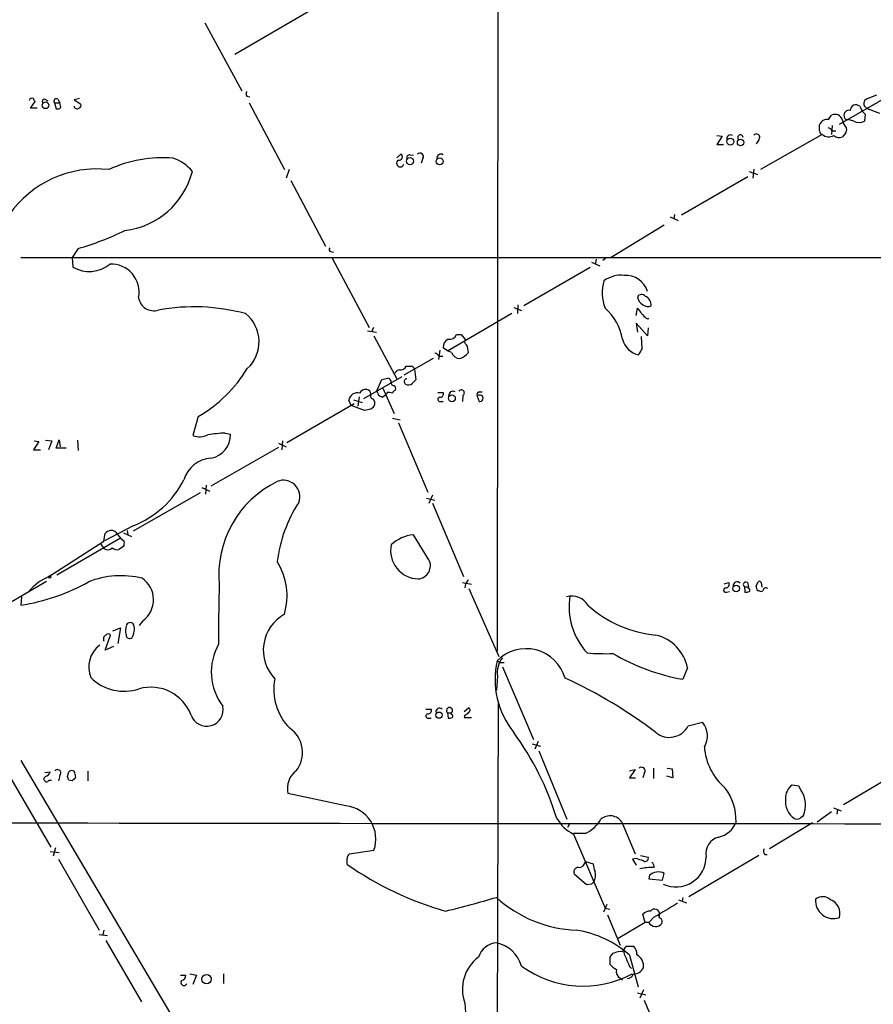
# Model space of a CAD drawing. Extents: x 11 to 1051, y 11 to 879.
# Drawn here: x 310 to 431, y 435 to 574 of the extents above; entities that cross this region are included whole.
import ezdxf

# ---------------------------------------------------------------- set-up
doc = ezdxf.new("R2010")
doc.units = 0
doc.header["$MEASUREMENT"] = 0
doc.layers.add('MAIN', color=5, linetype='CONTINUOUS')

msp = doc.modelspace()

# ---------------------------------------------------------------- linework, layer by layer
at = {"layer": 'MAIN'}
for p, q in [((378.3753, 700.4473), (378.1213, 484.7167)), ((408.94, 608.838), (340.9527, 569.2987)), ((336.7193, 573.786), (341.9687, 564.134)), ((426.6353, 559.3927), (436.4567, 565.0653)), ((311.9967, 561.6787), (312.674, 562.61)), ((314.0287, 562.9487), (314.452, 562.6947)), ((315.3833, 562.4407), (315.6373, 561.594)), ((315.3833, 562.4407), (316.1453, 562.4407)), ((315.8913, 562.9487), (316.1453, 562.4407)), ((316.3147, 561.7633), (316.1453, 562.4407)), ((318.9393, 563.0333), (318.1773, 562.864)), ((318.1773, 562.864), (319.1087, 562.2713)), ((342.646, 563.372), (343.0693, 563.2873)), ((342.9847, 562.4407), (347.98, 552.958)), ((430.6147, 563.0333), (431.9693, 563.5413)), ((312.928, 561.6787), (311.9967, 561.6787)), ((429.514, 561.9327), (429.8527, 561.2553)), ((429.8527, 561.2553), (430.276, 560.832)), ((430.6147, 561.594), (430.1913, 561.9327)), ((432.3927, 560.9167), (430.6147, 561.594)), ((425.1113, 560.07), (425.5347, 560.6627)), ((427.0587, 559.9853), (427.1433, 559.6467)), ((427.1433, 559.6467), (427.6513, 558.8)), ((428.6673, 559.816), (427.9053, 560.07)), ((430.276, 560.832), (430.1913, 559.816)), ((423.8413, 558.4613), (423.8413, 559.308)), ((425.6193, 559.2233), (425.5347, 557.9533)), ((425.6193, 558.4613), (426.1273, 558.4613)), ((409.2787, 557.784), (410.0407, 557.6993)), ((410.0407, 557.6993), (409.2787, 556.514)), ((415.2053, 557.1913), (414.8667, 556.5987)), ((424.18, 557.9533), (415.4593, 552.958)), ((427.482, 558.1227), (427.0587, 557.6147)), ((409.2787, 556.514), (410.21, 556.514)), ((363.8973, 554.6513), (364.49, 555.1593)), ((365.76, 555.0747), (366.268, 554.99)), ((367.6227, 554.5667), (367.3687, 553.8893)), ((348.6573, 552.958), (348.234, 551.7727)), ((413.8507, 552.704), (415.036, 552.2807)), ((414.528, 553.0427), (414.3587, 551.7727)), ((348.9113, 551.434), (353.822, 542.1207)), ((413.6813, 551.942), (404.2833, 546.5233)), ((402.6747, 546.2693), (403.7753, 545.7613)), ((403.2673, 546.608), (403.1827, 545.9307)), ((401.828, 545.084), (394.2927, 540.512)), ((318.77, 541.782), (317.9233, 540.512)), ((310.642, 540.512), (475.0647, 540.512)), ((317.9233, 540.512), (318.008, 539.1573)), ((354.584, 541.3587), (354.9227, 541.274)), ((354.7533, 540.4273), (360.0027, 530.606)), ((392.176, 540.258), (392.0067, 539.5807)), ((393.5307, 540.4273), (393.1073, 540.0887)), ((391.3293, 539.0727), (381.9313, 533.654)), ((391.4987, 539.8347), (392.684, 539.3267)), ((380.492, 533.4), (381.5927, 532.9767)), ((381.0847, 533.8233), (381, 532.5533)), ((397.8487, 532.2993), (398.018, 533.3153)), ((371.094, 527.304), (380.238, 532.638)), ((399.288, 531.876), (399.6267, 531.876)), ((360.5953, 530.606), (360.3413, 529.9287)), ((399.4573, 529.4207), (397.8487, 531.1987)), ((397.8487, 531.1987), (398.018, 529.9287)), ((399.542, 530.5213), (399.4573, 529.4207)), ((359.7487, 530.098), (361.0187, 529.9287)), ((360.68, 529.4207), (363.982, 523.24)), ((372.364, 529.59), (373.0413, 529.59)), ((373.0413, 529.59), (373.634, 528.828)), ((398.6953, 527.558), (398.6107, 529.336)), ((371.094, 527.304), (370.5013, 527.7273)), ((369.062, 526.2033), (364.9133, 523.8327)), ((369.9933, 527.3887), (369.824, 526.034)), ((369.9087, 526.542), (370.4167, 526.542)), ((371.6867, 527.05), (371.094, 527.304)), ((366.4373, 524.6793), (366.6067, 523.1553)), ((359.2407, 520.5307), (364.6593, 523.6633)), ((361.1033, 521.6313), (361.7807, 523.24)), ((361.95, 521.97), (363.5587, 518.414)), ((358.5633, 520.7847), (358.394, 519.43)), ((361.8653, 520.7), (362.458, 521.1233)), ((362.5427, 521.3773), (362.458, 521.1233)), ((369.7393, 521.3773), (370.5013, 521.3773)), ((373.2953, 520.954), (373.2107, 520.1073)), ((375.3273, 520.8693), (375.5813, 520.1073)), ((375.5813, 521.462), (376.0047, 521.462)), ((357.886, 519.7687), (348.3187, 514.2653)), ((357.4627, 519.5147), (357.124, 520.2767)), ((359.3253, 518.8373), (357.4627, 519.5147)), ((357.8013, 520.3613), (358.9867, 519.938)), ((370.078, 520.1073), (370.5013, 520.1073)), ((335.788, 517.9907), (335.026, 515.2813)), ((360.2567, 519.0067), (359.3253, 518.8373)), ((363.3047, 517.7367), (364.4053, 517.4827)), ((364.1513, 517.0593), (368.3, 507.238)), ((339.598, 515.62), (340.36, 515.4507)), ((313.182, 514.4347), (312.42, 513.2493)), ((312.5047, 514.5193), (313.182, 514.4347)), ((314.1133, 514.604), (315.0447, 514.5193)), ((315.0447, 514.5193), (314.5367, 513.2493)), ((315.6373, 513.5033), (316.0607, 514.6887)), ((317.0767, 513.5033), (315.6373, 513.5033)), ((316.0607, 514.6887), (316.23, 513.6727)), ((318.6853, 514.604), (318.77, 513.1647)), ((347.1333, 513.588), (337.566, 508.0847)), ((347.1333, 514.1807), (348.234, 513.6727)), ((347.726, 514.5193), (347.6413, 513.2493)), ((312.42, 513.2493), (313.436, 513.2493)), ((336.296, 507.9153), (337.3967, 507.4073)), ((336.8887, 508.254), (336.804, 506.984)), ((336.042, 507.1533), (326.5593, 501.7347)), ((368.9773, 506.8147), (368.4693, 505.6293)), ((368.1307, 506.3913), (369.316, 506.1373)), ((368.9773, 505.714), (373.38, 495.3)), ((326.5593, 502.4967), (322.4953, 500.38)), ((322.4107, 500.2953), (322.58, 501.396)), ((324.358, 501.2267), (324.7813, 500.7187)), ((325.2047, 501.4807), (326.3053, 500.9727)), ((325.7127, 501.8193), (325.7973, 501.2267)), ((368.4693, 497.6707), (366.268, 501.2267)), ((314.452, 495.2153), (322.4107, 500.2953)), ((324.7813, 500.7187), (315.722, 495.4693)), ((321.9873, 499.872), (322.4107, 499.2793)), ((325.2047, 499.5333), (324.5273, 499.11)), ((324.7813, 500.7187), (325.2893, 500.2953)), ((304.8, 489.1193), (314.2827, 494.6227)), ((373.2107, 494.4533), (374.4807, 494.1993)), ((373.634, 494.284), (373.5493, 493.6913)), ((410.2947, 494.284), (410.972, 494.4533)), ((413.5967, 494.4533), (413.766, 493.8607)), ((414.8667, 493.9453), (415.1207, 494.538)), ((415.544, 494.4533), (415.6287, 493.776)), ((374.142, 493.6067), (378.3753, 483.9547)), ((410.6333, 493.0987), (411.0567, 493.1833)), ((413.1733, 493.8607), (413.258, 493.0987)), ((413.1733, 493.8607), (413.766, 493.8607)), ((413.766, 493.6067), (413.766, 493.8607)), ((415.29, 493.268), (415.036, 493.268)), ((310.7267, 492.4213), (310.642, 491.236)), ((327.914, 489.0347), (327.406, 488.3573)), ((322.58, 484.886), (323.342, 487.0027)), ((323.6807, 487.5953), (324.7813, 488.0187)), ((324.7813, 488.0187), (324.358, 485.8173)), ((323.7653, 485.394), (322.58, 484.886)), ((378.1213, 483.362), (378.5447, 483.108)), ((378.5447, 483.108), (379.1373, 483.108)), ((378.8833, 482.5153), (383.286, 472.186)), ((405.13, 482.346), (404.4527, 480.7373)), ((378.206, 481.1607), (378.0367, 479.2133)), ((378.2907, 477.4353), (377.8673, 355.7693)), ((368.046, 476.504), (368.808, 476.504)), ((371.094, 475.996), (371.1787, 475.234)), ((371.094, 475.996), (371.6867, 475.996)), ((371.6867, 475.742), (371.6867, 475.996)), ((373.4647, 476.1653), (374.0573, 476.6733)), ((368.3847, 475.234), (368.808, 475.234)), ((373.5493, 475.6573), (373.4647, 475.3187)), ((373.4647, 475.3187), (374.4807, 475.3187)), ((405.2147, 474.1333), (407.2467, 474.6413)), ((383.9633, 471.932), (383.4553, 470.8313)), ((383.1167, 471.5933), (384.302, 471.2547)), ((384.048, 470.5773), (388.0273, 460.9253)), ((310.642, 469.2227), (373.888, 362.204)), ((314.0287, 467.5293), (314.7907, 467.614)), ((317.246, 466.9367), (317.4153, 467.614)), ((320.1247, 467.6987), (320.1247, 466.344)), ((396.9173, 467.7833), (397.6793, 467.9527)), ((397.6793, 467.9527), (396.9173, 466.7673)), ((399.034, 467.5293), (398.78, 466.7673)), ((400.304, 468.122), (400.304, 466.6827)), ((402.2513, 468.122), (402.9287, 468.0373)), ((402.9287, 468.0373), (403.0133, 466.7673)), ((436.626, 468.5453), (427.228, 462.9573)), ((309.2027, 466.6827), (314.8753, 456.946)), ((314.6213, 466.4287), (314.96, 466.4287)), ((316.1453, 467.106), (315.976, 466.344)), ((317.9233, 466.344), (317.4153, 466.4287)), ((396.9173, 466.7673), (397.764, 466.7673)), ((403.0133, 466.7673), (402.1667, 467.0213)), ((420.878, 465.582), (419.9467, 465.7513)), ((421.2167, 464.9893), (420.878, 465.582)), ((356.7007, 462.788), (348.488, 464.566)), ((425.5347, 461.9413), (423.5027, 460.502)), ((425.7887, 462.534), (426.8893, 462.1107)), ((426.3813, 462.28), (426.2967, 461.6027)), ((395.8167, 460.502), (397.6793, 456.0147)), ((421.2167, 461.1793), (421.5553, 461.4333)), ((388.4507, 460.3327), (388.112, 459.74)), ((422.8253, 460.4173), (416.7293, 456.692)), ((390.652, 458.8933), (388.9587, 458.8933)), ((388.9587, 458.8087), (393.446, 448.31)), ((314.7907, 456.3533), (316.0607, 456.184)), ((315.5527, 456.8613), (315.214, 455.676)), ((357.2087, 456.0147), (360.68, 456.5227)), ((315.976, 455.2527), (321.7333, 445.1773)), ((390.652, 454.914), (391.7527, 454.5753)), ((397.8487, 455.3373), (397.3407, 455.2527)), ((397.3407, 455.2527), (397.8487, 454.406)), ((398.4413, 455.7607), (399.542, 455.5067)), ((415.2053, 455.7607), (405.2993, 449.9187)), ((416.052, 455.93), (416.3907, 455.93)), ((390.8213, 451.612), (389.0433, 453.136)), ((399.7113, 452.9667), (399.6267, 452.4587)), ((399.6267, 452.4587), (401.574, 452.2893)), ((401.574, 452.2893), (401.828, 453.2207)), ((391.4987, 451.6967), (390.8213, 451.612)), ((403.86, 449.4953), (404.9607, 449.072)), ((404.4527, 449.834), (404.368, 449.2413)), ((393.7, 448.818), (393.192, 447.7173)), ((393.446, 448.31), (394.1233, 448.1407)), ((393.7847, 447.3787), (395.5627, 443.0607)), ((399.1187, 446.278), (398.78, 447.4633)), ((400.304, 446.9553), (399.7113, 446.3627)), ((322.4107, 445.1773), (322.2413, 444.5)), ((399.1187, 446.278), (395.3087, 443.992)), ((399.6267, 446.278), (399.1187, 446.278)), ((321.7333, 444.5847), (322.9187, 444.4153)), ((322.6647, 443.738), (327.7447, 435.0173)), ((397.51, 442.8913), (396.4093, 442.8913)), ((394.1233, 441.3673), (394.1233, 440.3513)), ((394.8007, 441.96), (394.462, 441.8753)), ((396.9173, 441.6213), (398.1027, 437.134)), ((396.9173, 440.0127), (397.1713, 439.7587)), ((333.248, 438.8273), (334.01, 438.8273)), ((334.6027, 438.9967), (335.534, 438.8273)), ((335.534, 438.8273), (335.026, 437.4727)), ((339.344, 438.9967), (339.344, 437.642)), ((395.5627, 438.404), (395.9013, 438.15)), ((398.018, 436.2873), (399.2033, 436.0333)), ((398.8647, 436.7107), (398.3567, 435.5253)), ((373.5493, 434.848), (373.634, 433.4933)), ((398.9493, 435.2713), (403.098, 425.5347))]:
    msp.add_line(p, q, dxfattribs=at)
for centre, radius in [((314.131, 562.0771), 0.4733), ((411.1817, 556.9284), 0.4833), ((412.6407, 556.8004), 0.4587), ((365.7883, 554.1606), 0.497), ((369.9913, 554.1258), 0.4917), ((371.7256, 520.5581), 0.482), ((314.706, 495.2154), 0.1693), ((412.0176, 493.6184), 0.4681), ((369.9065, 475.6544), 0.4455), ((336.9673, 438.2325), 0.664)]:
    msp.add_circle(centre, radius, dxfattribs=at)
for centre, radius, start, end in [((343.2389, 563.7106), 0.6828, 150.262404, 209.730309), ((312.2506, 562.61), 0.4559, 68.189256, 158.200924), ((312.9702, 563.0756), 0.5518, 184.396316, 237.536771), ((313.9864, 562.61), 0.3413, 82.88123, 209.734472), ((315.6797, 562.6523), 0.3642, 54.476953, 215.523047), ((430.8433, 562.3136), 0.7551, 107.621532, 210.293577), ((315.849, 562.1867), 0.6294, 250.344339, 317.723862), ((318.5922, 562.0089), 0.4218, 190.406893, 308.483743), ((318.7842, 562.0596), 0.3874, 280.48609, 33.119959), ((427.9617, 560.6909), 0.6784, 73.068623, 196.933836), ((428.9637, 561.346), 0.8044, 46.833645, 180.42736), ((424.9208, 558.9481), 1.1379, 80.363024, 161.561867), ((426.0427, 559.7525), 1.0424, 12.905623, 119.16672), ((427.7693, 560.5061), 0.4568, 181.605769, 287.320355), ((429.4293, 561.255), 1.6283, 242.097241, 297.902759), ((424.2903, 558.3938), 0.4541, 171.450515, 255.942335), ((424.6877, 557.7838), 1.1519, 36.026276, 72.884837), ((427.0588, 558.5883), 0.6292, 312.268789, 19.661787), ((411.1978, 557.3607), 0.5088, 56.309932, 199.446281), ((412.62, 557.5141), 0.3844, 2.371049, 237.116105), ((414.8772, 557.5406), 0.4792, 313.207449, 136.784365), ((425.1568, 559.1701), 1.5603, 231.24385, 297.335255), ((426.593, 558.5885), 1.0794, 228.18441, 295.558508), ((330.6442, 536.7997), 17.8378, 84.893161, 115.062475), ((330.4048, 549.0073), 5.852, 39.175879, 71.805931), ((364.4138, 553.864), 0.5198, 120.328633, 343.918348), ((364.2413, 554.7677), 0.4639, 258.8112, 57.580908), ((365.7788, 554.6138), 0.4613, 92.335786, 196.600508), ((367.2088, 554.8207), 0.4856, 328.463608, 135.792595), ((370.1876, 554.5396), 0.6203, 59.619225, 185.328235), ((321.3807, 537.9577), 15.0972, 83.506668, 145.433308), ((324.0276, 555.5099), 11.2686, 276.86222, 345.581591), ((306.6469, 583.1573), 43.1148, 286.330759, 295.744225), ((354.59, 541.6429), 0.2843, 128.071195, 268.790557), ((320.3329, 543.0847), 4.5639, 239.375772, 309.848005), ((323.4132, 535.602), 3.9818, 348.957028, 92.24391), ((398.732, 535.4961), 5.7182, 162.558765, 202.419158), ((395.716, 533.8132), 4.1819, 83.970126, 125.682772), ((396.317, 534.6778), 3.2982, 17.799338, 92.810181), ((329.4731, 535.1364), 2.1722, 187.861152, 287.196202), ((398.596, 534.6073), 0.6591, 37.521946, 151.280613), ((399.4622, 535.1097), 1.4561, 187.327076, 242.062225), ((398.64, 533.7676), 1.3302, 355.100785, 68.908062), ((335.1686, 505.3726), 28.146, 74.950738, 100.342882), ((388.6407, 527.7495), 7.3532, 9.101849, 49.193923), ((396.7895, 531.7483), 1.9912, 23.846208, 51.904188), ((399.4996, 534.6275), 1.0792, 228.177748, 295.56538), ((339.27, 528.5499), 5.1293, 312.430506, 51.305476), ((568.2742, 701.5395), 239.462, 224.885409, 225.114592), ((371.608, 527.8811), 1.1173, 112.594621, 187.911819), ((371.3326, 530.0191), 1.1171, 262.080983, 337.410909), ((398.8312, 529.6675), 3.0256, 194.446398, 257.712135), ((373.9444, 528.5458), 0.4195, 137.724474, 250.347095), ((371.6504, 527.0742), 2.407, 359.423943, 26.566116), ((186.7847, 654.1236), 246.8298, 328.922639, 329.151842), ((368.978, 525.8654), 1.1507, 36.016391, 72.917772), ((372.8614, 527.4415), 1.2382, 198.432022, 270.490487), ((372.1947, 528.4044), 2.303, 287.103644, 323.977017), ((325.7514, 535.2232), 19.9422, 300.217495, 328.36705), ((364.4309, 525.5004), 0.9124, 263.062703, 334.156761), ((365.5907, 694.4026), 169.3002, 269.885375, 270.114592), ((365.8776, 524.5242), 0.5808, 15.488731, 84.893097), ((319.88, 734.9698), 215.836, 281.194029, 281.423217), ((362.5481, 522.8274), 0.5873, 358.956068, 82.249334), ((364.3996, 523.7838), 0.8147, 95.557346, 158.173778), ((365.349, 522.9221), 0.4027, 91.749923, 243.180444), ((363.4599, 522.7179), 0.3393, 163.071082, 286.928918), ((363.1355, 521.9277), 0.6292, 340.338213, 47.731211), ((365.5719, 523.2775), 0.8214, 240.488731, 309.893097), ((493.3526, 395.9014), 179.6053, 134.885409, 135.114591), ((358.3376, 520.1074), 1.2254, 75.325222, 172.058359), ((359.4947, 520.8693), 0.9467, 79.69786, 153.432242), ((359.5579, 521.1098), 0.699, 1.10675, 81.269418), ((360.5953, 520.8693), 0.4233, 143.124688, 270), ((362.1984, 521.7499), 1.1015, 186.181077, 252.397417), ((362.7545, 519.8109), 1.5806, 69.629778, 97.700518), ((364.0241, 520.9966), 0.778, 112.371722, 157.628278), ((370.0357, 520.4037), 0.2993, 98.143638, 278.121983), ((370.0417, 521.1928), 0.4952, 264.390726, 21.872304), ((371.881, 520.9269), 0.6203, 59.619225, 185.327377), ((373.0625, 521.3139), 0.4285, 302.896661, 147.096078), ((375.6519, 521.081), 0.3875, 100.497939, 213.11188), ((375.677, 520.5625), 0.4652, 258.127202, 138.738765), ((487.5106, 392.2608), 179.6053, 134.885409, 135.114591), ((359.7484, 519.8109), 1.0586, 343.75127, 36.86665), ((335.9819, 517.8849), 2.7735, 249.839517, 294.741955), ((340.0514, 499.2427), 16.3836, 91.585809, 100.226366), ((336.9504, 515.4177), 3.4098, 280.401337, 0.554523), ((337.8058, 507.859), 4.2118, 93.263891, 164.055725), ((321.6376, 515.1617), 13.5877, 291.236445, 333.108706), ((353.439, 495.5054), 14.7534, 116.032546, 185.408906), ((347.8597, 506.6341), 2.3087, 338.78663, 112.827756), ((366.8269, 494.939), 20.0168, 147.144093, 172.889647), ((323.7464, 500.1939), 1.675, 103.971531, 134.136456), ((323.4353, 500.8119), 1.0117, 24.206312, 95.291334), ((366.8449, 495.8425), 5.415, 96.115729, 133.240002), ((323.7229, 500.0835), 1.5807, 339.629778, 7.700518), ((367.0337, 498.9481), 3.9877, 167.851455, 268.729779), ((322.9587, 499.9465), 0.8634, 230.60227, 317.572306), ((324.2733, 500.013), 0.938, 223.777634, 285.710475), ((339.3124, 492.5787), 9.0528, 343.225464, 32.304597), ((366.8252, 496.8122), 1.8548, 273.712567, 27.572221), ((324.8117, 482.9058), 12.5096, 76.041294, 111.58674), ((306.3038, 519.317), 28.4141, 278.782128, 299.300306), ((317.5631, 488.2794), 7.6017, 114.158634, 138.985522), ((325.7718, 492.0108), 3.6668, 305.746381, 55.867458), ((552.369, 487.7672), 213.712, 178.297997, 180.545454), ((372.9574, 495.2147), 1.1507, 306.016391, 342.917772), ((410.5318, 494.1993), 0.5082, 271.905397, 29.985395), ((412.1574, 493.9537), 0.5928, 44.432734, 180.811966), ((413.385, 494.157), 0.3642, 54.455006, 234.455006), ((245.6558, 451.289), 174.5047, 13.919645, 14.148868), ((415.3112, 494.3899), 0.2413, 15.234291, 142.137512), ((397.9849, 491.0359), 9.6601, 170.737959, 222.878624), ((410.5169, 493.3844), 0.3085, 84.084305, 292.166983), ((413.4275, 494.0299), 0.9465, 259.683783, 296.559637), ((413.7025, 493.3738), 0.2414, 307.88123, 74.749045), ((415.544, 493.6065), 0.4232, 233.116564, 306.883436), ((416.2214, 493.2679), 0.4234, 53.151755, 179.986468), ((388.6937, 489.7753), 2.7505, 30.017726, 105.845249), ((350.8335, 484.8709), 5.8397, 119.250915, 223.894759), ((402.1414, 503.5653), 16.6303, 228.285519, 264.829558), ((327.625, 487.6023), 2.1663, 157.194185, 196.06819), ((326.136, 488.2304), 0.5503, 22.613458, 157.386542), ((324.5913, 487.8281), 2.1425, 327.089474, 16.650321), ((322.961, 486.4524), 0.625, 118.299514, 208.307585), ((323.0033, 486.7487), 0.4234, 36.867191, 143.124688), ((326.038, 487.0117), 0.4948, 181.042258, 315.352106), ((399.142, 481.0662), 6.1232, 12.064172, 75.813293), ((345.677, 481.7818), 8.047, 150.595044, 217.104723), ((324.0997, 482.4671), 3.8461, 126.387823, 202.563829), ((382.2246, 479.2932), 5.7786, 16.213841, 135.241883), ((393.5739, 520.8518), 36.4868, 265.80681, 271.527785), ((409.8566, 510.7377), 30.4832, 239.851678, 259.788945), ((389.8636, 480.7453), 12.0303, 167.437253, 218.830956), ((381.4139, 481.7326), 3.2585, 140.952711, 190.108413), ((325.2801, 485.7427), 6.7059, 225.116603, 288.482772), ((354.321, 479.3076), 7.8433, 168.867286, 224.658561), ((358.5358, 417.4699), 69.8503, 52.928103, 65.255412), ((329.0611, 473.5103), 6.1011, 20.603638, 105.740165), ((336.9773, 476.4276), 2.3361, 199.254047, 12.351367), ((368.3424, 475.5304), 0.2993, 98.143638, 278.121983), ((368.3484, 476.3195), 0.4952, 264.390726, 21.872304), ((369.9775, 476.1353), 0.5115, 46.124856, 195.802311), ((371.3904, 476.3064), 0.4291, 313.668658, 226.321685), ((373.2106, 476.758), 1.1516, 287.103826, 323.975919), ((374.001, 476.3629), 0.3155, 296.548806, 79.719521), ((371.3481, 476.1639), 0.9452, 259.675635, 296.597581), ((371.6232, 475.5092), 0.2413, 307.862488, 74.742799), ((404.9528, 472.7285), 2.9868, 328.5467, 39.823501), ((346.4259, 470.358), 4.1442, 321.590872, 56.022733), ((347.247, 448.9595), 41.1452, 17.030295, 36.099808), ((402.556, 475.4972), 2.9881, 230.1851, 332.8424), ((415.8946, 471.7552), 8.4143, 183.988054, 229.804187), ((313.8171, 467.9104), 1.0177, 286.919786, 343.067804), ((315.8173, 467.4553), 0.4792, 313.198733, 136.801267), ((317.8507, 467.1666), 0.6243, 58.458631, 134.22122), ((315.8736, 466.5462), 2.5759, 6.817951, 26.577983), ((351.4937, 465.2857), 3.0907, 126.0868, 193.465665), ((398.6201, 467.7833), 0.4857, 328.463608, 135.784139), ((314.2826, 466.598), 0.3787, 116.558284, 333.441716), ((190.3232, 424.3552), 133.8752, 18.316987, 18.546157), ((445.2022, 339.5731), 179.6407, 134.885431, 135.114569), ((404.2801, 460.7216), 7.711, 358.36807, 36.682503), ((421.1992, 463.9558), 2.1892, 124.898752, 183.976159), ((417.9928, 462.8882), 3.8481, 337.78524, 33.09334), ((421.8603, 463.4116), 2.8719, 172.146959, 236.742625), ((356.237, 458.0971), 4.7137, 340.487956, 84.354597), ((391.4118, 463.8278), 5.5865, 210.291135, 243.952791), ((388.654, 463.2662), 4.8077, 294.555899, 330.862517), ((394.1426, 459.3666), 2.0228, 34.145715, 129.596316), ((408.8451, 461.6652), 3.3512, 281.840052, 339.690283), ((420.6396, 461.7076), 0.7824, 243.074706, 317.527791), ((440.817, 71982.487), 71522.2127, 269.885408512, 270.114591582), ((410.1582, 456.0245), 2.4423, 104.839687, 190.217135), ((416.4994, 456.3654), 0.6243, 148.458631, 224.22122), ((357.8432, 455.2741), 0.9752, 130.587913, 176.284406), ((145.22, 454.914), 211.6504, 359.885409, 0.114591), ((389.6746, 455.0539), 0.9874, 267.759488, 351.854305), ((313.7067, 201.168), 267.7348, 71.453843, 71.683026), ((399.1187, 455.3656), 0.4462, 235.305659, 18.434949), ((403.4655, 455.5867), 4.2892, 245.086404, 0.061447), ((383.8954, 493.5819), 47.5236, 235.342255, 254.055035), ((389.65, 453.4042), 0.6633, 91.209503, 203.848478), ((394.901, 454.7223), 3.1517, 182.673305, 203.318658), ((400.3886, 441.7896), 12.2777, 89.999533, 99.525999), ((399.4229, 454.0943), 0.9662, 358.398651, 49.52928), ((390.3499, 452.94), 1.7409, 328.690253, 17.886476), ((400.9561, 451.5399), 1.8935, 62.582376, 131.102805), ((476.3179, 367.2161), 119.7133, 134.885408, 135.114592), ((339.5111, 577.942), 133.7755, 283.543889, 286.737478), ((390.0476, 462.9478), 17.783, 227.513502, 267.85497), ((425.8156, 449.3949), 2.5736, 175.875522, 288.57223), ((424.256, 448.2642), 1.6571, 47.979121, 127.435569), ((424.6262, 447.5382), 2.092, 343.820975, 69.310926), ((400.4483, 447.4642), 0.7076, 353.059785, 143.337396), ((910.008, -398.7214), 987.4043, 120.8489202, 121.0780982), ((399.7731, 446.5241), 1.3669, 85.484912, 136.597807), ((401.326, 447.1549), 0.2843, 128.071195, 268.790557), ((400.8331, 446.3627), 0.7037, 338.83972, 46.214956), ((387.1872, 430.7647), 14.5788, 48.13209, 81.341326), ((400.615, 446.8202), 1.1272, 208.750002, 320.861514), ((378.3516, 440.4021), 3.0137, 95.997761, 161.320356), ((377.0221, 438.7409), 4.7676, 16.529113, 77.712863), ((394.5877, 443.6965), 1.9916, 308.103582, 336.153182), ((398.4412, 442.4194), 2.3708, 180.872482, 211.010592), ((396.5367, 441.8755), 1.4068, 353.080074, 46.224021), ((378.9163, 436.7953), 5.7094, 126.794431, 199.942209), ((521.3041, 356.9387), 152.6537, 146.192759, 146.421922), ((395.5626, 440.5211), 1.6282, 81.021336, 117.901296), ((692.9488, 567.5884), 322.3511, 203.084564, 203.313777), ((397.0399, 440.0951), 1.8421, 352.143499, 60.987389), ((390.3024, 452.0427), 14.7835, 233.903243, 298.057896), ((396.4949, 442.2999), 3.0695, 219.407873, 242.017332), ((396.0496, 439.3142), 1.0322, 164.543335, 241.856009), ((397.5138, 440.4931), 1.499, 266.615359, 334.311857), ((333.2691, 438.7921), 0.7417, 281.525044, 2.720065), ((396.5331, 439.2441), 0.9259, 272.822852, 344.501727), ((333.756, 437.7774), 0.4445, 139.634972, 342.262204)]:
    msp.add_arc(centre, radius, start, end, dxfattribs=at)

doc.saveas('drawing.dxf')
